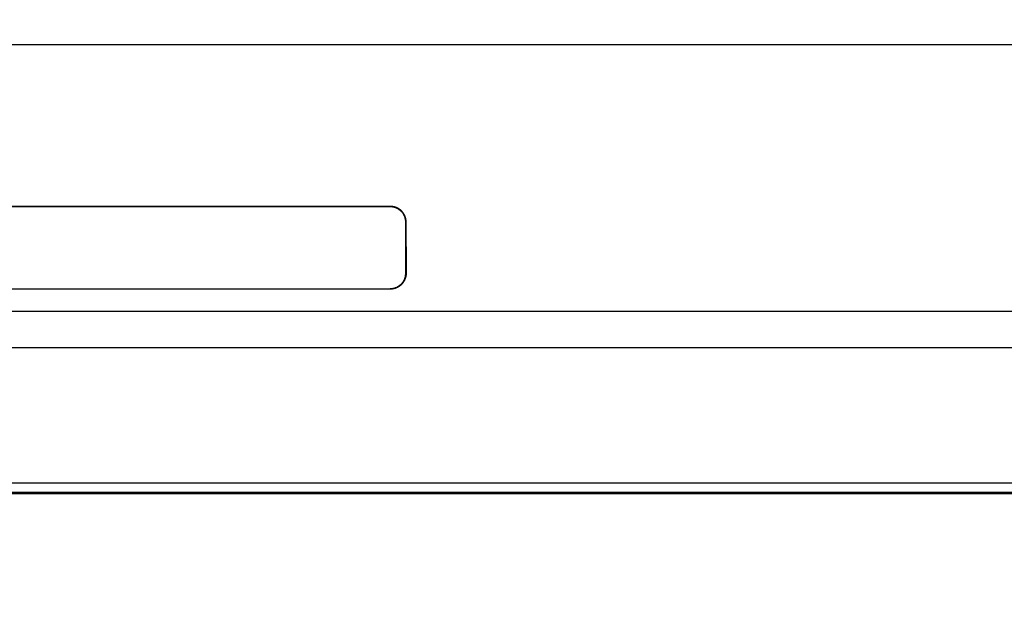
# Model space of a CAD drawing. Units: millimetres. Extents: x -1454 to -50, y -46 to 923.
# Drawn here: x -1219 to -1143, y 461 to 507 of the extents above; entities that cross this region are included whole.
import ezdxf

# ---------------------------------------------------------------- set-up
doc = ezdxf.new("R2010")
doc.units = ezdxf.units.MM
doc.header["$LTSCALE"] = 5
doc.layers.get('0').update_dxf_attribs({"lineweight": 25})
doc.layers.add('1', color=4, linetype='Continuous', lineweight=15)
doc.styles.get("Standard").update_dxf_attribs({"font": 'simplex.shx', "bigfont": 'extfont.shx'})
doc.dimstyles.new('FURUNO$0', dxfattribs={"dimtxt": 2.5, "dimasz": 2, "dimexe": 1, "dimexo": 1, "dimgap": 1.25, "dimtad": 3, "dimdec": 4, "dimdsep": 46, "dimtxsty": 'Standard', "dimblk": 'OPEN30', "dimcen": 0, "dimclrd": 4, "dimclre": 4, "dimclrt": 4, "dimadec": 4, "dimazin": 2, "dimtm": 1e-09, "dimtfac": 0.8, "dimtdec": 4, "dimtmove": 0, "dimatfit": 0, "dimldrblk": 'OPEN30', "dimfxl": 0, "dimtvp": 1, "dimtolj": 1, "dimtzin": 0, "dimarcsym": 0})

# ---------------------------------------------------------------- blocks, each defined once
blk = doc.blocks.new('_Open30')
at = {"color": 0, "lineweight": -2}
for p, q in [((-1, 0.2679), (0, 0)), ((0, 0), (-1, -0.2679)), ((0, 0), (-1, 0))]:
    blk.add_line(p, q, dxfattribs=at)
blk = doc.blocks.new('*D8')
at = {"layer": '1', "color": 4, "lineweight": -2}
for p, q in [((-1294.834, 484.961), (-1294.834, 577.5)), ((-984.841, 487.546), (-984.841, 577.5)), ((-994.841, 572.5), (-1284.834, 572.5))]:
    blk.add_line(p, q, dxfattribs=at)
at = {"layer": 'Defpoints', "color": 0}
for p in [(-1294.834, 572.5), (-984.841, 482.546), (-1294.834, 479.961)]:
    blk.add_point(p, dxfattribs=at)
at = {"layer": '1', "color": 4, "lineweight": -2, "xscale": 10, "yscale": 10, "zscale": 10, "rotation": 180}
blk.add_blockref('_Open30', (-1294.834, 572.5), dxfattribs=at)
at = {"layer": '1', "color": 4, "lineweight": -2, "xscale": 10, "yscale": 10, "zscale": 10}
blk.add_blockref('_Open30', (-984.841, 572.5), dxfattribs=at)
at = {"layer": '1', "color": 4, "insert": (-1139.838, 585), "char_height": 12.5, "attachment_point": 5}
blk.add_mtext('\\A1;310', dxfattribs=at)
blk = doc.blocks.new('*D18')
at = {"layer": '1', "color": 4, "lineweight": -2}
for p, q in [((-1283.634, 466.014), (-1283.634, 542.5)), ((-996.034, 466.014), (-996.034, 542.5)), ((-1006.034, 537.5), (-1273.634, 537.5))]:
    blk.add_line(p, q, dxfattribs=at)
at = {"layer": 'Defpoints', "color": 0}
for p in [(-1283.634, 537.5), (-1283.634, 461.014), (-996.034, 461.014)]:
    blk.add_point(p, dxfattribs=at)
at = {"layer": '1', "color": 4, "lineweight": -2, "xscale": 10, "yscale": 10, "zscale": 10, "rotation": 180}
blk.add_blockref('_Open30', (-1283.634, 537.5), dxfattribs=at)
at = {"layer": '1', "color": 4, "lineweight": -2, "xscale": 10, "yscale": 10, "zscale": 10}
blk.add_blockref('_Open30', (-996.034, 537.5), dxfattribs=at)
at = {"layer": '1', "color": 4, "insert": (-1139.834, 550), "char_height": 12.5, "attachment_point": 5}
blk.add_mtext('\\A1;287.6{}{\\C4;%%p0.5}', dxfattribs=at)

msp = doc.modelspace()

# ---------------------------------------------------------------- linework, layer by layer
at = {"linetype": 'Continuous'}
for p, q in [((-1269.83406, 504.96089), (-1139.83406, 504.96089)), ((-1190.62138, 492.39183), (-1245.62138, 492.39183)), ((-1190.62138, 492.39183), (-1190.62138, 492.36312)), ((-1190.62138, 492.36312), (-1245.62138, 492.36312)), ((-1189.42138, 491.17207), (-1189.39235, 491.19127)), ((-1189.42138, 487.20188), (-1189.42138, 491.17207)), ((-1189.42138, 487.20188), (-1189.36854, 487.23683)), ((-1245.62138, 485.99212), (-1190.62138, 485.99212)), ((-1245.63406, 470.92173), (-1139.83406, 470.92173)), ((-1245.63406, 470.18561), (-1139.83406, 470.18561)), ((-1034.03406, 470.06089), (-1245.63406, 470.06089))]:
    msp.add_line(p, q, dxfattribs=at)
for p, q in [((-1034.04671, 484.23302), (-1245.62141, 484.23302)), ((-1245.63406, 481.42848), (-1034.03406, 481.42848))]:
    msp.add_line(p, q)
for points in [[(-1189.39236, 491.19127), (-1189.39309, 491.22355, 0.00662946), (-1189.39465, 491.25575, 0.00665438), (-1189.3971, 491.28788, 0.00665888), (-1189.40038, 491.31992, 0.00665473), (-1189.40454, 491.35184, 0.00665578), (-1189.40953, 491.38363, 0.0066571), (-1189.41538, 491.41528, 0.00666083), (-1189.42207, 491.44677, 0.00666811), (-1189.42962, 491.47808, 0.00666699), (-1189.43799, 491.50919, 0.00666191), (-1189.44722, 491.54009, 0.00668183), (-1189.45727, 491.57078, 0.00672307), (-1189.46818, 491.60123, 0.00667193), (-1189.47988, 491.63138, 0.00657481), (-1189.49236, 491.66112, 0.00653132), (-1189.50554, 491.69043, 0.00648863), (-1189.51944, 491.71926, 0.00648431), (-1189.53403, 491.74763, 0.00648371), (-1189.54931, 491.7755, 0.00648411), (-1189.56524, 491.80289, 0.00647542), (-1189.58186, 491.82977, 0.0064739), (-1189.59911, 491.85616, 0.00646565), (-1189.617, 491.88201, 0.00646285), (-1189.63552, 491.90734, 0.00645474), (-1189.65465, 491.93213, 0.00645148), (-1189.67438, 491.95639, 0.00644379), (-1189.69472, 491.98008, 0.00644025), (-1189.71561, 492.00321, 0.00643347), (-1189.73709, 492.02577, 0.00643004), (-1189.75912, 492.04775, 0.00642441), (-1189.7817, 492.06913, 0.00642133), (-1189.8048, 492.08992, 0.00641708), (-1189.82844, 492.11009, 0.00641453), (-1189.85257, 492.12966, 0.00641178), (-1189.87721, 492.14858, 0.0064099), (-1189.90233, 492.16688, 0.00640883), (-1189.92794, 492.18453, 0.00640749), (-1189.954, 492.20153, 0.00640765), (-1189.98052, 492.21786, 0.00640738), (-1190.00747, 492.23353, 0.00641025), (-1190.03486, 492.24851, 0.00640878), (-1190.06266, 492.26281, 0.0064086), (-1190.09087, 492.27639, 0.00641343), (-1190.11948, 492.28928, 0.00642955), (-1190.14847, 492.30144, 0.00641316), (-1190.17782, 492.31289, 0.00637763), (-1190.20753, 492.32359, 0.00643467), (-1190.23761, 492.33356, 0.0065751), (-1190.26808, 492.34277, 0.006381), (-1190.29874, 492.35122, 0.00594948), (-1190.32951, 492.35888, 0.00658661), (-1190.36112, 492.36579, 0.00789063), (-1190.3938, 492.37191, 0.0059399), (-1190.42466, 492.37721, 0.00193878), (-1190.45271, 492.38161, 0.00846158), (-1190.48928, 492.38539, 0.0145705), (-1190.54628, 492.38879, 0.00701904), (-1190.62134, 492.39179, 0.00367096)], [(-1189.42139, 491.17211), (-1189.42272, 491.22886, 0.01289932), (-1189.42693, 491.28637, 0.01224661), (-1189.4341, 491.3447, 0.01206161), (-1189.44427, 491.40359, 0.01256938), (-1189.4577, 491.46278, 0.01280631), (-1189.47435, 491.52204, 0.01295842), (-1189.4944, 491.58112, 0.01305481), (-1189.51776, 491.63975, 0.01325668), (-1189.54457, 491.69765, 0.01335921), (-1189.57467, 491.75456, 0.01349605), (-1189.60815, 491.81015, 0.01355901), (-1189.64479, 491.86421, 0.0136474), (-1189.6846, 491.91639, 0.01369077), (-1189.72731, 491.96651, 0.01374987), (-1189.77288, 492.01425, 0.01372865), (-1189.82096, 492.05946, 0.01365392), (-1189.87143, 492.10186, 0.0137159), (-1189.92404, 492.14137, 0.0138696), (-1189.97862, 492.17774, 0.01350574), (-1190.03451, 492.21096, 0.01268183), (-1190.09139, 492.24082, 0.01362911), (-1190.15018, 492.26745, 0.01564905), (-1190.21107, 492.29072, 0.01230782), (-1190.26878, 492.31053, 0.00536054), (-1190.32135, 492.32669, 0.01608628), (-1190.38812, 492.34038, 0.02688237), (-1190.48947, 492.35254, 0.01376798), (-1190.62134, 492.36309, 0.0075685)], [(-1189.36855, 487.2368), (-1189.36888, 487.33678, 0.00003432), (-1189.36923, 487.4367, 0.00003435), (-1189.36959, 487.53658, 0.00003439), (-1189.36996, 487.6364, 0.00003442), (-1189.37034, 487.73617, 0.00003445), (-1189.37074, 487.83588, 0.00003449), (-1189.37115, 487.93554, 0.00003452), (-1189.37158, 488.03515, 0.00003455), (-1189.37202, 488.13471, 0.00003459), (-1189.37247, 488.23421, 0.00003462), (-1189.37294, 488.33365, 0.00003466), (-1189.37342, 488.43304, 0.0000347), (-1189.37391, 488.53237, 0.00003473), (-1189.37442, 488.63164, 0.00003477), (-1189.37494, 488.73086, 0.00003481), (-1189.37547, 488.83002, 0.00003485), (-1189.37602, 488.92912, 0.00003489), (-1189.37658, 489.02816, 0.00003493), (-1189.37716, 489.12714, 0.00003497), (-1189.37774, 489.22607, 0.00003502), (-1189.37835, 489.32493, 0.00003505), (-1189.37896, 489.42373, 0.00003507), (-1189.37959, 489.52247, 0.00003514), (-1189.38023, 489.62115, 0.00003525), (-1189.38089, 489.71978, 0.00003521), (-1189.38156, 489.81833, 0.00003504), (-1189.38224, 489.91677, 0.00003538), (-1189.38294, 490.01525, 0.00003615), (-1189.38365, 490.11381, 0.00003517), (-1189.38438, 490.21191, 0.00003288), (-1189.38511, 490.30937, 0.00003634), (-1189.38587, 490.40832, 0.00004338), (-1189.38666, 490.5095, 0.00003298), (-1189.38741, 490.60446, 0.00001133), (-1189.3881, 490.69028, 0.00004659), (-1189.38901, 490.80034, 0.00008039), (-1189.39045, 490.96965, 0.0000394), (-1189.39236, 491.19127, 0.0000209)], [(-1190.62134, 485.99209), (-1190.58774, 485.99254, 0.00643413), (-1190.55425, 485.99385, 0.00647991), (-1190.52086, 485.99604, 0.00648978), (-1190.48758, 485.99908, 0.00647159), (-1190.45446, 486.00299, 0.00646735), (-1190.42148, 486.00774, 0.00646585), (-1190.38869, 486.01336, 0.00646668), (-1190.35608, 486.0198, 0.00646566), (-1190.32369, 486.0271, 0.0064683), (-1190.29151, 486.03522, 0.00647108), (-1190.25958, 486.04418, 0.00647619), (-1190.22791, 486.05395, 0.00648232), (-1190.19651, 486.06456, 0.00648981), (-1190.16541, 486.07596, 0.00649924), (-1190.13461, 486.08819, 0.0065091), (-1190.10414, 486.10121, 0.0065219), (-1190.07401, 486.11504, 0.00653359), (-1190.04424, 486.12966, 0.00654868), (-1190.01484, 486.14508, 0.00656302), (-1189.98584, 486.16127, 0.00658283), (-1189.95725, 486.17825, 0.00659541), (-1189.92908, 486.196, 0.00661015), (-1189.90136, 486.21453, 0.00663383), (-1189.87408, 486.23381, 0.00667245), (-1189.8473, 486.25387, 0.00664101), (-1189.82108, 486.27459, 0.00660181), (-1189.79555, 486.29593, 0.00661508), (-1189.77068, 486.31782, 0.0066018), (-1189.74651, 486.3403, 0.0065998), (-1189.72301, 486.36332, 0.0065976), (-1189.70023, 486.38688, 0.00660078), (-1189.67813, 486.41095, 0.00659345), (-1189.65676, 486.43554, 0.00659312), (-1189.63608, 486.4606, 0.00658722), (-1189.61614, 486.48616, 0.00658684), (-1189.59691, 486.51217, 0.00658096), (-1189.57843, 486.53863, 0.00657989), (-1189.56067, 486.56552, 0.00657463), (-1189.54366, 486.59283, 0.00657407), (-1189.52739, 486.62054, 0.00657111), (-1189.5119, 486.64865, 0.0065692), (-1189.49714, 486.67712, 0.00656339), (-1189.48317, 486.70595, 0.00656786), (-1189.46996, 486.73513, 0.00657862), (-1189.45754, 486.76464, 0.00656289), (-1189.44589, 486.79446, 0.00652345), (-1189.43504, 486.82457, 0.0065812), (-1189.42498, 486.85499, 0.00671814), (-1189.41573, 486.88574, 0.00652797), (-1189.40728, 486.9166, 0.00609417), (-1189.39966, 486.94752, 0.00673514), (-1189.39283, 486.97918, 0.008051), (-1189.38684, 487.01183, 0.00609507), (-1189.38169, 487.04261, 0.00204361), (-1189.37744, 487.07055, 0.00863953), (-1189.3739, 487.10677, 0.01491565), (-1189.37094, 487.16296, 0.00724536), (-1189.36855, 487.2368, 0.00381088)], [(-1190.62134, 486.01084), (-1190.56416, 486.01216, 0.01270857), (-1190.50622, 486.01634, 0.01206718), (-1190.44746, 486.02346, 0.01188823), (-1190.38812, 486.03355, 0.01239379), (-1190.32848, 486.04689, 0.01263484), (-1190.26878, 486.06341, 0.01279399), (-1190.20926, 486.08331, 0.01290059), (-1190.15018, 486.10649, 0.01311305), (-1190.09185, 486.13311, 0.01322993), (-1190.03451, 486.16298, 0.01338206), (-1189.9785, 486.19622, 0.01346341), (-1189.92404, 486.23258, 0.01357069), (-1189.87146, 486.2721, 0.01363533), (-1189.82096, 486.3145, 0.01371568), (-1189.77287, 486.35973, 0.01371741), (-1189.72731, 486.40745, 0.01366468), (-1189.6846, 486.45755, 0.01374957), (-1189.64479, 486.50976, 0.01392568), (-1189.60814, 486.56394, 0.01358203), (-1189.57467, 486.61942, 0.01277126), (-1189.54459, 486.67588, 0.01374384), (-1189.51776, 486.73423, 0.01580249), (-1189.49431, 486.79467, 0.0124446), (-1189.47435, 486.85195, 0.00542373), (-1189.45806, 486.90413, 0.01628522), (-1189.44427, 486.97041, 0.02725198), (-1189.43202, 487.07101, 0.01396868), (-1189.42139, 487.2019, 0.0076807)]]:
    msp.add_lwpolyline(points, format="xyb", dxfattribs=at)

# ---------------------------------------------------------------- dimensions: what is measured, and where the dimension line sits
at = {"layer": '1'}
dim = msp.add_linear_dim(base=(-1294.83407, 572.5), p1=(-984.84116, 482.54596), p2=(-1294.83407, 479.96087), dimstyle='FURUNO$0', override={"dimscale": 5, "dimdec": 0}, dxfattribs=at)
dim.commit()
dim.dimension.update_dxf_attribs({"geometry": '*D8', "text_midpoint": (-1139.83761, 585)})
dim = msp.add_linear_dim(base=(-1283.63403, 537.5), p1=(-996.03403, 461.01448), p2=(-1283.63403, 461.01448), text='<>{}{\\C4;%%p0.5}', dimstyle='FURUNO$0', override={"dimscale": 5, "dimdec": 1, "dimtp": 0.5, "dimtm": 0.5, "dimtdec": 1, "dimtzin": 0}, dxfattribs=at)
dim.commit()
dim.dimension.update_dxf_attribs({"geometry": '*D18', "text_midpoint": (-1139.83403, 550)})

doc.saveas('drawing.dxf')
